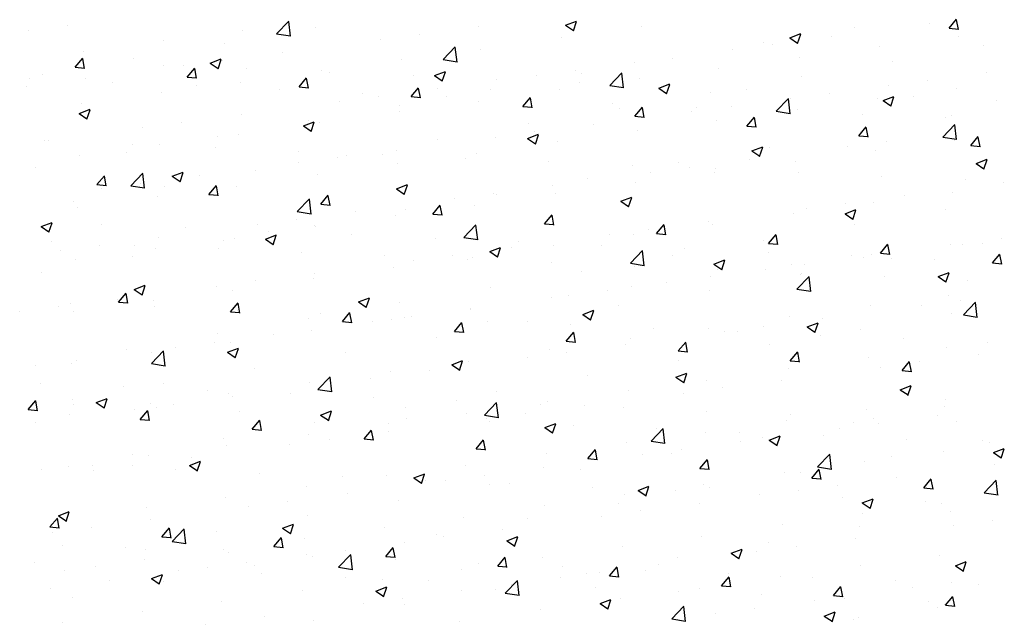
# Model space of a CAD drawing. Extents: x 50053 to 85991, y -46299 to -2713.
# Drawn here: x 54027 to 54090, y -4142 to -4103 of the extents above; entities that cross this region are included whole.
import ezdxf

# ---------------------------------------------------------------- set-up
doc = ezdxf.new("R2010")
doc.units = 0
doc.header["$LTSCALE"] = 20
doc.header["$MEASUREMENT"] = 0
doc.layers.get('0').update_dxf_attribs({"linetype": 'CONTINUOUS'})
doc.layers.add('r0n020', color=7, linetype='CONTINUOUS')

# ---------------------------------------------------------------- blocks, each defined once
blk = doc.blocks.new('*X49')
at = {"color": 0}
for p, q in [((54846.698, -3752.928), (54847.477, -3752.116)), ((54847.587, -3753.088), (54847.477, -3752.138)), ((54865.22, -3752.388), (54865.92, -3752.119)), ((54865.717, -3752.75), (54865.92, -3752.146)), ((54888.553, -3752.289), (54888.553, -3752.289)), ((54889.791, -3752.577), (54890.273, -3752.003)), ((54890.389, -3752.656), (54890.273, -3752.029)), ((54830.783, -3752.699), (54830.783, -3752.699)), ((54833.286, -3752.37), (54833.286, -3752.37)), ((54844.491, -3752.713), (54844.491, -3752.713)), ((54846.698, -3752.928), (54847.588, -3753.066)), ((54849.173, -3752.54), (54849.173, -3752.54)), ((54859.655, -3752.496), (54859.655, -3752.496)), ((54865.22, -3752.388), (54865.717, -3752.724)), ((54870.077, -3752.494), (54870.077, -3752.494)), ((54879.591, -3753.189), (54880.291, -3752.92)), ((54880.088, -3753.551), (54880.291, -3752.947)), ((54883.752, -3752.5), (54883.752, -3752.5)), ((54889.791, -3752.577), (54890.389, -3752.629)), ((54839.44, -3753.353), (54839.44, -3753.353)), ((54843.341, -3753.541), (54843.341, -3753.541)), ((54853.365, -3753.324), (54853.365, -3753.324)), ((54855.868, -3752.994), (54855.868, -3752.994)), ((54864.942, -3753.198), (54864.942, -3753.198)), ((54877.92, -3753.501), (54877.92, -3753.501)), ((54878.45, -3753.619), (54878.45, -3753.619)), ((54879.591, -3753.189), (54880.089, -3753.525)), ((54882.237, -3753.121), (54882.237, -3753.121)), ((54890.386, -3753.089), (54890.386, -3753.089)), ((54834.305, -3754.057), (54834.305, -3754.057)), ((54847.049, -3754.155), (54847.049, -3754.155)), ((54857.371, -3754.583), (54858.15, -3753.771)), ((54858.26, -3754.743), (54858.149, -3753.793)), ((54859.749, -3753.948), (54859.749, -3753.948)), ((54875.946, -3753.949), (54875.946, -3753.949)), ((54885.335, -3753.729), (54885.335, -3753.729)), ((54891.98, -3753.695), (54891.98, -3753.695)), ((54833.798, -3755.079), (54834.28, -3754.504)), ((54834.1, -3754.709), (54834.1, -3754.709)), ((54834.396, -3755.158), (54834.28, -3754.531)), ((54837.51, -3754.542), (54837.51, -3754.542)), ((54842.446, -3754.813), (54843.147, -3754.544)), ((54842.446, -3754.813), (54842.944, -3755.148)), ((54842.944, -3755.175), (54843.146, -3754.571)), ((54843.262, -3754.654), (54843.262, -3754.654)), ((54854.698, -3754.588), (54854.698, -3754.588)), ((54857.371, -3754.583), (54858.26, -3754.721)), ((54869.631, -3754.78), (54869.631, -3754.78)), ((54872.088, -3754.502), (54872.088, -3754.502)), ((54880.2, -3754.433), (54880.2, -3754.433)), ((54886.148, -3754.696), (54886.148, -3754.696)), ((54833.798, -3755.079), (54834.396, -3755.131)), ((54839.439, -3754.935), (54839.439, -3754.935)), ((54840.758, -3754.984), (54840.758, -3754.984)), ((54840.971, -3755.706), (54841.453, -3755.132)), ((54841.568, -3755.785), (54841.453, -3755.159)), ((54844.777, -3755.161), (54844.777, -3755.161)), ((54849.563, -3755.292), (54849.563, -3755.292)), ((54850.115, -3755.386), (54850.115, -3755.386)), ((54856.818, -3755.614), (54857.518, -3755.345)), ((54857.315, -3755.976), (54857.518, -3755.371)), ((54865.844, -3755.279), (54865.844, -3755.279)), ((54866.256, -3755.503), (54866.256, -3755.503)), ((54868.043, -3756.238), (54868.822, -3755.426)), ((54868.932, -3756.398), (54868.822, -3755.448)), ((54875.006, -3755.183), (54875.006, -3755.183)), ((54892.213, -3755.405), (54892.213, -3755.405)), ((54830.871, -3755.827), (54830.871, -3755.827)), ((54831.678, -3755.543), (54831.678, -3755.543)), ((54834.443, -3755.815), (54834.443, -3755.815)), ((54836.209, -3756.053), (54836.209, -3756.053)), ((54840.971, -3755.706), (54841.568, -3755.759)), ((54844.369, -3756.042), (54844.369, -3756.042)), ((54848.143, -3756.334), (54848.625, -3755.759)), ((54848.741, -3756.413), (54848.625, -3755.786)), ((54855.453, -3755.612), (54855.453, -3755.612)), ((54856.818, -3755.614), (54857.315, -3755.949)), ((54860.792, -3755.837), (54860.792, -3755.837)), ((54863.34, -3755.608), (54863.34, -3755.608)), ((54866.13, -3756.063), (54866.13, -3756.063)), ((54869.955, -3755.823), (54869.955, -3755.823)), ((54880.316, -3755.697), (54880.316, -3755.697)), ((54888.425, -3755.904), (54888.425, -3755.904)), ((54830.656, -3756.314), (54830.656, -3756.314)), ((54839.318, -3756.682), (54839.318, -3756.682)), ((54841.547, -3756.278), (54841.547, -3756.278)), ((54846.885, -3756.504), (54846.885, -3756.504)), ((54848.143, -3756.334), (54848.741, -3756.386)), ((54852.224, -3756.729), (54852.224, -3756.729)), ((54855.316, -3756.961), (54855.798, -3756.387)), ((54855.913, -3757.04), (54855.798, -3756.414)), ((54857.025, -3756.44), (54857.025, -3756.44)), ((54860.424, -3756.504), (54860.424, -3756.504)), ((54864.821, -3756.527), (54864.821, -3756.527)), ((54868.043, -3756.238), (54868.933, -3756.376)), ((54871.189, -3756.414), (54871.889, -3756.146)), ((54871.189, -3756.414), (54871.686, -3756.75)), ((54871.468, -3756.288), (54871.468, -3756.288)), ((54871.686, -3756.777), (54871.889, -3756.172)), ((54874.484, -3756.698), (54874.484, -3756.698)), ((54876.806, -3756.514), (54876.806, -3756.514)), ((54882.144, -3756.739), (54882.144, -3756.739)), ((54885.922, -3756.233), (54885.922, -3756.233)), ((54890.264, -3756.418), (54890.264, -3756.418)), ((54834.184, -3757.386), (54834.184, -3757.386)), ((54850.734, -3757.268), (54850.734, -3757.268)), ((54853.237, -3756.939), (54853.237, -3756.939)), ((54855.316, -3756.961), (54855.914, -3757.014)), ((54857.562, -3756.955), (54857.562, -3756.955)), ((54859.627, -3757.277), (54859.627, -3757.277)), ((54862.488, -3757.589), (54862.971, -3757.014)), ((54862.9, -3757.18), (54862.9, -3757.18)), ((54863.086, -3757.668), (54862.97, -3757.041)), ((54878.716, -3757.893), (54879.494, -3757.082)), ((54879.604, -3758.053), (54879.494, -3757.104)), ((54879.606, -3757.065), (54879.606, -3757.065)), ((54885.213, -3757.058), (54885.213, -3757.058)), ((54885.56, -3757.215), (54886.261, -3756.947)), ((54885.56, -3757.215), (54886.058, -3757.551)), ((54886.058, -3757.578), (54886.26, -3756.973)), ((54887.483, -3756.965), (54887.483, -3756.965)), ((54892.821, -3757.19), (54892.821, -3757.19)), ((54834.044, -3758.038), (54834.744, -3757.769)), ((54834.541, -3758.4), (54834.744, -3757.796)), ((54854.576, -3757.917), (54854.576, -3757.917)), ((54854.592, -3757.506), (54854.592, -3757.506)), ((54862.488, -3757.589), (54863.086, -3757.641)), ((54868.238, -3757.406), (54868.238, -3757.406)), ((54868.652, -3757.699), (54868.652, -3757.699)), ((54869.661, -3758.216), (54870.143, -3757.642)), ((54870.259, -3758.296), (54870.143, -3757.669)), ((54873.316, -3757.893), (54873.316, -3757.893)), ((54873.576, -3757.632), (54873.576, -3757.632)), ((54875.819, -3757.563), (54875.819, -3757.563)), ((54878.716, -3757.893), (54879.605, -3758.031)), ((54878.915, -3757.857), (54878.915, -3757.857)), ((54880.079, -3757.762), (54880.079, -3757.762)), ((54834.044, -3758.038), (54834.542, -3758.373)), ((54840.631, -3758.598), (54840.631, -3758.598)), ((54844.419, -3758.1), (54844.419, -3758.1)), ((54848.416, -3758.839), (54849.116, -3758.57)), ((54848.76, -3758.507), (54848.76, -3758.507)), ((54848.913, -3759.201), (54849.115, -3758.597)), ((54849.442, -3758.621), (54849.442, -3758.621)), ((54869.661, -3758.216), (54870.259, -3758.269)), ((54874.885, -3758.512), (54874.885, -3758.512)), ((54876.834, -3758.844), (54877.316, -3758.269)), ((54877.431, -3758.923), (54877.316, -3758.296)), ((54884.253, -3758.083), (54884.253, -3758.083)), ((54889.591, -3758.308), (54889.591, -3758.308)), ((54889.967, -3758.196), (54889.967, -3758.196)), ((54838.128, -3758.928), (54838.128, -3758.928)), ((54848.416, -3758.839), (54848.913, -3759.174)), ((54862.82, -3758.7), (54862.82, -3758.7)), ((54863.213, -3759.223), (54863.213, -3759.223)), ((54867, -3758.724), (54867, -3758.724)), ((54869.834, -3759.152), (54869.834, -3759.152)), ((54876.834, -3758.844), (54877.431, -3758.896)), ((54884.006, -3759.471), (54884.488, -3758.897)), ((54884.135, -3759.197), (54884.135, -3759.197)), ((54884.604, -3759.551), (54884.488, -3758.924)), ((54889.388, -3759.549), (54890.167, -3758.737)), ((54890.277, -3759.709), (54890.166, -3758.759)), ((54831.812, -3759.759), (54831.812, -3759.759)), ((54832.111, -3759.793), (54832.111, -3759.793)), ((54842.929, -3759.508), (54842.929, -3759.508)), ((54844.248, -3759.371), (54844.248, -3759.371)), ((54856.988, -3759.701), (54856.988, -3759.701)), ((54860.71, -3759.553), (54860.71, -3759.553)), ((54862.787, -3759.64), (54863.487, -3759.371)), ((54862.787, -3759.64), (54863.284, -3759.975)), ((54863.284, -3760.002), (54863.487, -3759.398)), ((54864.699, -3759.856), (54864.699, -3759.856)), ((54884.006, -3759.471), (54884.604, -3759.524)), ((54885.795, -3759.848), (54885.795, -3759.848)), ((54889.388, -3759.549), (54890.277, -3759.686)), ((54889.582, -3759.349), (54889.582, -3759.349)), ((54890.142, -3759.746), (54890.142, -3759.746)), ((54891.179, -3760.099), (54891.661, -3759.524)), ((54891.776, -3760.178), (54891.661, -3759.551)), ((54837.097, -3760.509), (54837.097, -3760.509)), ((54837.449, -3760.018), (54837.449, -3760.018)), ((54839.197, -3760.011), (54839.197, -3760.011)), ((54842.787, -3760.244), (54842.787, -3760.244)), ((54848.126, -3760.469), (54848.126, -3760.469)), ((54854.394, -3760.384), (54854.394, -3760.384)), ((54877.158, -3760.441), (54877.858, -3760.172)), ((54877.158, -3760.441), (54877.656, -3760.776)), ((54877.655, -3760.803), (54877.858, -3760.199)), ((54878.303, -3760.198), (54878.303, -3760.198)), ((54883.291, -3760.177), (54883.291, -3760.177)), ((54885.091, -3760.387), (54885.091, -3760.387)), ((54891.179, -3760.099), (54891.777, -3760.151)), ((54834.062, -3760.715), (54834.062, -3760.715)), ((54850.607, -3760.883), (54850.607, -3760.883)), ((54851.157, -3760.702), (54851.157, -3760.702)), ((54853.464, -3760.695), (54853.464, -3760.695)), ((54858.802, -3760.92), (54858.802, -3760.92)), ((54859.505, -3760.606), (54859.505, -3760.606)), ((54864.14, -3761.146), (54864.14, -3761.146)), ((54876.976, -3761.009), (54876.976, -3761.009)), ((54879.957, -3761.091), (54879.957, -3761.091)), ((54891.529, -3761.241), (54892.23, -3760.973)), ((54892.027, -3761.604), (54892.229, -3760.999)), ((54831.265, -3761.51), (54831.265, -3761.51)), ((54840.013, -3762.064), (54840.714, -3761.795)), ((54840.51, -3762.426), (54840.713, -3761.822)), ((54845.325, -3761.703), (54845.325, -3761.703)), ((54848.103, -3761.212), (54848.103, -3761.212)), ((54854.454, -3761.246), (54854.454, -3761.246)), ((54869.478, -3761.371), (54869.478, -3761.371)), ((54872.471, -3761.199), (54872.471, -3761.199)), ((54873.188, -3761.507), (54873.188, -3761.507)), ((54874.817, -3761.597), (54874.817, -3761.597)), ((54880.155, -3761.822), (54880.155, -3761.822)), ((54891.529, -3761.241), (54892.027, -3761.577)), ((54835.186, -3762.601), (54835.668, -3762.026)), ((54835.783, -3762.68), (54835.667, -3762.053)), ((54837.352, -3762.669), (54838.131, -3761.857)), ((54838.241, -3762.829), (54838.13, -3761.879)), ((54840.013, -3762.064), (54840.511, -3762.4)), ((54841.788, -3762.044), (54841.788, -3762.044)), ((54849.32, -3761.95), (54849.32, -3761.95)), ((54866.639, -3762.2), (54866.639, -3762.2)), ((54870.685, -3761.837), (54870.685, -3761.837)), ((54874.763, -3761.84), (54874.763, -3761.84)), ((54885.493, -3762.048), (54885.493, -3762.048)), ((54890.831, -3762.274), (54890.831, -3762.274)), ((54835.186, -3762.601), (54835.783, -3762.653)), ((54835.497, -3762.872), (54835.497, -3762.872)), ((54837.352, -3762.669), (54838.241, -3762.807)), ((54838.001, -3762.542), (54838.001, -3762.542)), ((54839.493, -3762.704), (54839.493, -3762.704)), ((54842.358, -3763.228), (54842.84, -3762.654)), ((54842.956, -3763.307), (54842.84, -3762.681)), ((54844.126, -3762.7), (54844.126, -3762.7)), ((54854.385, -3762.865), (54855.085, -3762.596)), ((54854.385, -3762.865), (54854.882, -3763.201)), ((54854.882, -3763.227), (54855.085, -3762.623)), ((54864.37, -3762.668), (54864.37, -3762.668)), ((54869.712, -3762.481), (54869.712, -3762.481)), ((54890.021, -3763.075), (54890.021, -3763.075)), ((54893.267, -3762.462), (54893.267, -3762.462)), ((54833.661, -3763.705), (54833.661, -3763.705)), ((54839.075, -3763.34), (54839.075, -3763.34)), ((54842.358, -3763.228), (54842.956, -3763.281)), ((54848.024, -3764.324), (54848.803, -3763.512)), ((54848.913, -3764.484), (54848.803, -3763.534)), ((54849.531, -3763.856), (54850.013, -3763.281)), ((54850.128, -3763.935), (54850.013, -3763.308)), ((54858.079, -3763.497), (54858.079, -3763.497)), ((54860.582, -3763.167), (54860.582, -3763.167)), ((54860.808, -3763.201), (54860.808, -3763.201)), ((54864.578, -3763.185), (54864.578, -3763.185)), ((54868.756, -3763.666), (54869.456, -3763.397)), ((54868.756, -3763.666), (54869.253, -3764.001)), ((54869.253, -3764.028), (54869.456, -3763.424)), ((54886.951, -3763.293), (54886.951, -3763.293)), ((54833.941, -3764.044), (54833.941, -3764.044)), ((54848.024, -3764.324), (54848.913, -3764.462)), ((54849.531, -3763.856), (54850.128, -3763.908)), ((54851.763, -3764.328), (54851.763, -3764.328)), ((54854.976, -3764.202), (54854.976, -3764.202)), ((54856.703, -3764.483), (54857.185, -3763.909)), ((54857.301, -3764.562), (54857.185, -3763.936)), ((54859.384, -3763.935), (54859.384, -3763.935)), ((54880.661, -3764.122), (54880.661, -3764.122)), ((54883.127, -3764.467), (54883.827, -3764.198)), ((54883.164, -3763.792), (54883.164, -3763.792)), ((54883.624, -3764.829), (54883.827, -3764.225)), ((54884.97, -3763.716), (54884.97, -3763.716)), ((54889.554, -3764.162), (54889.554, -3764.162)), ((54847.976, -3764.827), (54847.976, -3764.827)), ((54854.333, -3764.575), (54854.333, -3764.575)), ((54856.703, -3764.483), (54857.301, -3764.536)), ((54863.876, -3765.111), (54864.358, -3764.536)), ((54864.473, -3765.19), (54864.358, -3764.563)), ((54874.345, -3764.953), (54874.345, -3764.953)), ((54879.835, -3764.42), (54879.835, -3764.42)), ((54883.127, -3764.467), (54883.625, -3764.802)), ((54831.611, -3765.289), (54832.311, -3765.021)), ((54831.611, -3765.289), (54832.109, -3765.625)), ((54832.108, -3765.652), (54832.311, -3765.047)), ((54835.502, -3765.128), (54835.502, -3765.128)), ((54840.84, -3765.354), (54840.84, -3765.354)), ((54845.473, -3765.156), (54845.473, -3765.156)), ((54846.178, -3765.579), (54846.178, -3765.579)), ((54849.144, -3765.203), (54849.144, -3765.203)), ((54849.198, -3765.279), (54849.198, -3765.279)), ((54858.697, -3765.979), (54859.475, -3765.168)), ((54859.585, -3766.139), (54859.475, -3765.19)), ((54863.876, -3765.111), (54864.474, -3765.163)), ((54870.558, -3765.452), (54870.558, -3765.452)), ((54871.049, -3765.738), (54871.531, -3765.164)), ((54871.646, -3765.817), (54871.53, -3765.191)), ((54874.641, -3765.169), (54874.641, -3765.169)), ((54883.722, -3765.163), (54883.722, -3765.163)), ((54839.157, -3765.988), (54839.157, -3765.988)), ((54843.312, -3766.204), (54843.312, -3766.204)), ((54844.004, -3766.029), (54844.004, -3766.029)), ((54845.982, -3766.09), (54846.683, -3765.822)), ((54845.982, -3766.09), (54846.48, -3766.426)), ((54846.48, -3766.453), (54846.682, -3765.848)), ((54851.516, -3765.805), (54851.516, -3765.805)), ((54856.855, -3766.03), (54856.855, -3766.03)), ((54858.697, -3765.979), (54859.586, -3766.117)), ((54868.054, -3765.781), (54868.054, -3765.781)), ((54869.59, -3765.81), (54869.59, -3765.81)), ((54871.049, -3765.738), (54871.646, -3765.791)), ((54877.89, -3766.164), (54877.89, -3766.164)), ((54878.221, -3766.366), (54878.703, -3765.791)), ((54878.819, -3766.445), (54878.703, -3765.818)), ((54893.14, -3766.076), (54893.14, -3766.076)), ((54832.272, -3766.246), (54832.272, -3766.246)), ((54832.866, -3766.816), (54832.866, -3766.816)), ((54835.37, -3766.486), (54835.37, -3766.486)), ((54837.61, -3766.471), (54837.61, -3766.471)), ((54838.953, -3766.669), (54838.953, -3766.669)), ((54842.948, -3766.697), (54842.948, -3766.697)), ((54860.354, -3766.891), (54861.054, -3766.622)), ((54860.851, -3767.253), (54861.054, -3766.649)), ((54861.739, -3766.613), (54861.739, -3766.613)), ((54862.193, -3766.256), (54862.193, -3766.256)), ((54864.456, -3766.514), (54864.456, -3766.514)), ((54867.531, -3766.481), (54867.531, -3766.481)), ((54869.369, -3767.635), (54870.148, -3766.823)), ((54870.258, -3767.794), (54870.147, -3766.845)), ((54872.869, -3766.707), (54872.869, -3766.707)), ((54878.221, -3766.366), (54878.819, -3766.418)), ((54885.394, -3766.993), (54885.876, -3766.419)), ((54885.991, -3767.073), (54885.876, -3766.446)), ((54889.899, -3766.404), (54889.899, -3766.404)), ((54890.636, -3766.406), (54890.636, -3766.406)), ((54891.95, -3766.358), (54891.95, -3766.358)), ((54833.819, -3767.373), (54833.819, -3767.373)), ((54837.48, -3767.205), (54837.48, -3767.205)), ((54848.287, -3766.922), (54848.287, -3766.922)), ((54853.625, -3767.148), (54853.625, -3767.148)), ((54855.448, -3767.441), (54855.448, -3767.441)), ((54857.952, -3767.111), (54857.952, -3767.111)), ((54858.963, -3767.373), (54858.963, -3767.373)), ((54859.262, -3767.263), (54859.262, -3767.263)), ((54860.354, -3766.891), (54860.851, -3767.227)), ((54872.058, -3767.165), (54872.058, -3767.165)), ((54874.725, -3767.692), (54875.425, -3767.423)), ((54875.222, -3768.054), (54875.425, -3767.45)), ((54878.208, -3766.932), (54878.208, -3766.932)), ((54883.546, -3767.158), (54883.546, -3767.158)), ((54884.321, -3767.237), (54884.321, -3767.237)), ((54884.848, -3767.045), (54884.848, -3767.045)), ((54885.394, -3766.993), (54885.991, -3767.046)), ((54886.118, -3767.359), (54886.118, -3767.359)), ((54888.884, -3767.384), (54888.884, -3767.384)), ((54892.566, -3767.621), (54893.048, -3767.046)), ((54893.164, -3767.7), (54893.048, -3767.073)), ((54854.211, -3767.904), (54854.211, -3767.904)), ((54864.301, -3767.599), (54864.301, -3767.599)), ((54869.369, -3767.635), (54870.258, -3767.772)), ((54869.64, -3767.825), (54869.64, -3767.825)), ((54874.725, -3767.692), (54875.222, -3768.028)), ((54874.978, -3768.05), (54874.978, -3768.05)), ((54878.03, -3768.066), (54878.03, -3768.066)), ((54879.714, -3767.749), (54879.714, -3767.749)), ((54880.533, -3767.736), (54880.533, -3767.736)), ((54892.566, -3767.621), (54893.164, -3767.673)), ((54831.648, -3768.206), (54831.648, -3768.206)), ((54849.077, -3768.608), (54849.077, -3768.608)), ((54849.133, -3768.272), (54849.133, -3768.272)), ((54866.227, -3768.166), (54866.227, -3768.166)), ((54874.52, -3768.498), (54874.52, -3768.498)), ((54880.041, -3769.29), (54880.82, -3768.478)), ((54880.286, -3768.36), (54880.286, -3768.36)), ((54880.316, -3768.276), (54880.316, -3768.276)), ((54880.93, -3769.45), (54880.82, -3768.5)), ((54885.654, -3768.501), (54885.654, -3768.501)), ((54889.096, -3768.493), (54889.796, -3768.224)), ((54889.096, -3768.493), (54889.594, -3768.828)), ((54889.593, -3768.855), (54889.796, -3768.251)), ((54890.992, -3768.727), (54890.992, -3768.727)), ((54837.58, -3769.316), (54838.28, -3769.047)), ((54837.58, -3769.316), (54838.078, -3769.651)), ((54838.077, -3769.678), (54838.28, -3769.074)), ((54842.842, -3769.1), (54842.842, -3769.1)), ((54843.883, -3769.358), (54843.883, -3769.358)), ((54845.345, -3768.771), (54845.345, -3768.771)), ((54860.395, -3769.167), (54860.395, -3769.167)), ((54869.469, -3769.139), (54869.469, -3769.139)), ((54871.714, -3768.897), (54871.714, -3768.897)), ((54874.455, -3769.361), (54874.455, -3769.361)), ((54880.041, -3769.29), (54880.931, -3769.428)), ((54836.526, -3769.932), (54836.526, -3769.932)), ((54836.573, -3770.123), (54837.055, -3769.548)), ((54837.171, -3770.202), (54837.055, -3769.575)), ((54838.832, -3769.998), (54838.832, -3769.998)), ((54851.951, -3770.117), (54852.652, -3769.848)), ((54852.449, -3770.479), (54852.651, -3769.874)), ((54864.334, -3769.843), (54864.334, -3769.843)), ((54865.424, -3769.725), (54865.424, -3769.725)), ((54867.927, -3769.396), (54867.927, -3769.396)), ((54889.778, -3769.733), (54889.778, -3769.733)), ((54890.509, -3770.021), (54890.509, -3770.021)), ((54832.739, -3770.431), (54832.739, -3770.431)), ((54833.512, -3770.211), (54833.512, -3770.211)), ((54836.573, -3770.123), (54837.171, -3770.175)), ((54838.85, -3770.437), (54838.85, -3770.437)), ((54843.746, -3770.75), (54844.228, -3770.176)), ((54844.343, -3770.829), (54844.228, -3770.202)), ((54851.951, -3770.117), (54852.449, -3770.452)), ((54854.563, -3770.168), (54854.563, -3770.168)), ((54859.108, -3770.557), (54859.108, -3770.557)), ((54859.141, -3770.592), (54859.141, -3770.592)), ((54866.323, -3770.917), (54867.023, -3770.649)), ((54868.623, -3770.362), (54868.623, -3770.362)), ((54884.727, -3770.373), (54884.727, -3770.373)), ((54888.005, -3770.35), (54888.005, -3770.35)), ((54890.714, -3770.945), (54891.493, -3770.133)), ((54891.603, -3771.105), (54891.492, -3770.155)), ((54830.236, -3770.76), (54830.236, -3770.76)), ((54833.697, -3770.702), (54833.697, -3770.702)), ((54843.746, -3770.75), (54844.343, -3770.802)), ((54844.189, -3770.662), (54844.189, -3770.662)), ((54848.731, -3771.169), (54848.731, -3771.169)), ((54849.527, -3770.888), (54849.527, -3770.888)), ((54850.918, -3771.378), (54851.4, -3770.803)), ((54851.516, -3771.457), (54851.4, -3770.83)), ((54854.09, -3771.233), (54854.09, -3771.233)), ((54854.865, -3771.113), (54854.865, -3771.113)), ((54855.321, -3771.055), (54855.321, -3771.055)), ((54866.323, -3770.917), (54866.82, -3771.253)), ((54866.82, -3771.28), (54867.023, -3770.675)), ((54879.592, -3771.078), (54879.592, -3771.078)), ((54881.69, -3771.182), (54881.69, -3771.182)), ((54889.937, -3770.858), (54889.937, -3770.858)), ((54890.714, -3770.945), (54891.603, -3771.083)), ((54850.918, -3771.378), (54851.516, -3771.43)), ((54852.817, -3771.385), (54852.817, -3771.385)), ((54858.091, -3772.005), (54858.573, -3771.431)), ((54858.688, -3772.084), (54858.573, -3771.458)), ((54860.203, -3771.339), (54860.203, -3771.339)), ((54862.791, -3771.363), (54862.791, -3771.363)), ((54865.542, -3771.564), (54865.542, -3771.564)), ((54870.88, -3771.79), (54870.88, -3771.79)), ((54874.398, -3771.827), (54874.398, -3771.827)), ((54877.903, -3771.68), (54877.903, -3771.68)), ((54880.694, -3771.718), (54881.394, -3771.45)), ((54880.694, -3771.718), (54881.191, -3772.054)), ((54881.191, -3772.081), (54881.394, -3771.476)), ((54884.105, -3771.859), (54884.105, -3771.859)), ((54842.899, -3772.171), (54842.899, -3772.171)), ((54846.502, -3772.216), (54846.502, -3772.216)), ((54848.955, -3771.937), (54848.955, -3771.937)), ((54856.959, -3772.364), (54856.959, -3772.364)), ((54858.091, -3772.005), (54858.689, -3772.058)), ((54865.263, -3772.633), (54865.746, -3772.058)), ((54865.861, -3772.712), (54865.745, -3772.085)), ((54869.347, -3772.467), (54869.347, -3772.467)), ((54875.399, -3772.01), (54875.399, -3772.01)), ((54876.218, -3772.016), (54876.218, -3772.016)), ((54881.556, -3772.241), (54881.556, -3772.241)), ((54886.894, -3772.467), (54886.894, -3772.467)), ((54837.067, -3773.172), (54837.067, -3773.172)), ((54840.211, -3773.045), (54840.211, -3773.045)), ((54842.715, -3772.715), (54842.715, -3772.715)), ((54843.549, -3773.342), (54844.249, -3773.073)), ((54843.761, -3772.686), (54843.761, -3772.686)), ((54844.046, -3773.704), (54844.249, -3773.1)), ((54864.213, -3773.172), (54864.213, -3773.172)), ((54865.263, -3772.633), (54865.861, -3772.685)), ((54869.084, -3772.841), (54869.084, -3772.841)), ((54872.436, -3773.26), (54872.918, -3772.686)), ((54873.034, -3773.339), (54872.918, -3772.713)), ((54878.274, -3772.861), (54878.274, -3772.861)), ((54889.656, -3773.062), (54889.656, -3773.062)), ((54892.233, -3772.692), (54892.233, -3772.692)), ((54838.677, -3774.065), (54839.456, -3773.254)), ((54838.71, -3773.327), (54838.71, -3773.327)), ((54839.566, -3774.225), (54839.456, -3773.276)), ((54843.549, -3773.342), (54844.047, -3773.677)), ((54851.127, -3773.365), (54851.127, -3773.365)), ((54862.793, -3773.669), (54862.793, -3773.669)), ((54865.296, -3773.34), (54865.296, -3773.34)), ((54872.436, -3773.26), (54873.034, -3773.313)), ((54879.609, -3773.888), (54880.091, -3773.313)), ((54880.206, -3773.967), (54880.091, -3773.34)), ((54884.605, -3773.702), (54884.605, -3773.702)), ((54891.665, -3773.466), (54891.665, -3773.466)), ((54831.235, -3774.173), (54831.235, -3774.173)), ((54833.576, -3774.031), (54833.576, -3774.031)), ((54833.896, -3773.876), (54833.896, -3773.876)), ((54838.677, -3774.065), (54839.567, -3774.203)), ((54845.295, -3774.366), (54845.295, -3774.366)), ((54857.921, -3774.143), (54858.621, -3773.874)), ((54857.921, -3774.143), (54858.418, -3774.478)), ((54858.418, -3774.505), (54858.62, -3773.901)), ((54859.019, -3773.921), (54859.019, -3773.921)), ((54872.442, -3773.862), (54872.442, -3773.862)), ((54879.471, -3774.406), (54879.471, -3774.406)), ((54879.609, -3773.888), (54880.206, -3773.94)), ((54885.375, -3774.294), (54885.375, -3774.294)), ((54886.781, -3774.515), (54887.263, -3773.941)), ((54887.379, -3774.594), (54887.263, -3773.968)), ((54887.878, -3773.965), (54887.878, -3773.965)), ((54849.35, -3775.721), (54850.129, -3774.909)), ((54850.239, -3775.88), (54850.128, -3774.931)), ((54852.69, -3774.999), (54852.69, -3774.999)), ((54853.968, -3774.562), (54853.968, -3774.562)), ((54856.477, -3774.501), (54856.477, -3774.501)), ((54866.61, -3774.863), (54866.61, -3774.863)), ((54872.292, -3774.944), (54872.992, -3774.675)), ((54872.292, -3774.944), (54872.789, -3775.279)), ((54872.789, -3775.306), (54872.992, -3774.702)), ((54886.781, -3774.515), (54887.379, -3774.568)), ((54831.565, -3775.321), (54831.565, -3775.321)), ((54836.903, -3775.547), (54836.903, -3775.547)), ((54839.463, -3775.367), (54839.463, -3775.367)), ((54848.834, -3775.266), (54848.834, -3775.266)), ((54850.187, -3775.329), (54850.187, -3775.329)), ((54874.277, -3775.156), (54874.277, -3775.156)), ((54875.272, -3775.624), (54875.272, -3775.624)), ((54879.059, -3775.126), (54879.059, -3775.126)), ((54886.663, -3775.744), (54887.363, -3775.476)), ((54887.16, -3776.107), (54887.363, -3775.502)), ((54835.147, -3776.567), (54835.847, -3776.298)), ((54835.644, -3776.929), (54835.847, -3776.325)), ((54842.241, -3775.772), (54842.241, -3775.772)), ((54843.64, -3776.015), (54843.64, -3776.015)), ((54843.871, -3776.16), (54843.871, -3776.16)), ((54847.58, -3775.998), (54847.58, -3775.998)), ((54849.35, -3775.721), (54850.239, -3775.858)), ((54852.918, -3776.223), (54852.918, -3776.223)), ((54860.778, -3775.864), (54860.778, -3775.864)), ((54869.226, -3775.796), (54869.226, -3775.796)), ((54872.769, -3775.954), (54872.769, -3775.954)), ((54886.663, -3775.744), (54887.161, -3776.08)), ((54830.788, -3777.017), (54831.27, -3776.443)), ((54831.385, -3777.096), (54831.27, -3776.469)), ((54833.631, -3776.368), (54833.631, -3776.368)), ((54833.673, -3776.664), (54833.673, -3776.664)), ((54835.147, -3776.567), (54835.644, -3776.903)), ((54838.589, -3776.656), (54838.589, -3776.656)), ((54839.012, -3776.89), (54839.012, -3776.89)), ((54840.084, -3776.659), (54840.084, -3776.659)), ((54854.946, -3776.865), (54854.946, -3776.865)), ((54858.256, -3776.449), (54858.256, -3776.449)), ((54860.022, -3777.376), (54860.801, -3776.564)), ((54860.911, -3777.536), (54860.801, -3776.586)), ((54863.594, -3776.674), (54863.594, -3776.674)), ((54864.091, -3776.501), (54864.091, -3776.501)), ((54866.453, -3776.785), (54866.453, -3776.785)), ((54868.932, -3776.9), (54868.932, -3776.9)), ((54889.524, -3776.825), (54889.524, -3776.825)), ((54889.534, -3776.391), (54889.534, -3776.391)), ((54830.788, -3777.017), (54831.386, -3777.069)), ((54833.454, -3777.36), (54833.454, -3777.36)), ((54837.581, -3776.989), (54837.581, -3776.989)), ((54837.961, -3777.645), (54838.443, -3777.07)), ((54838.558, -3777.724), (54838.442, -3777.097)), ((54844.35, -3777.115), (54844.35, -3777.115)), ((54849.518, -3777.368), (54850.218, -3777.099)), ((54849.518, -3777.368), (54850.016, -3777.704)), ((54849.688, -3777.341), (54849.688, -3777.341)), ((54850.015, -3777.73), (54850.218, -3777.126)), ((54855.026, -3777.567), (54855.026, -3777.567)), ((54858.897, -3777.25), (54858.897, -3777.25)), ((54860.022, -3777.376), (54860.912, -3777.514)), ((54862.666, -3777.284), (54862.666, -3777.284)), ((54874.271, -3777.125), (54874.271, -3777.125)), ((54879.609, -3777.351), (54879.609, -3777.351)), ((54884.483, -3777.031), (54884.483, -3777.031)), ((54884.947, -3777.577), (54884.947, -3777.577)), ((54889.035, -3777.41), (54889.035, -3777.41)), ((54831.265, -3777.82), (54831.265, -3777.82)), ((54837.961, -3777.645), (54838.558, -3777.697)), ((54845.133, -3778.272), (54845.615, -3777.698)), ((54845.731, -3778.351), (54845.615, -3777.724)), ((54849.114, -3777.866), (54849.114, -3777.866)), ((54853.846, -3777.89), (54853.846, -3777.89)), ((54860.162, -3777.614), (54860.162, -3777.614)), ((54860.364, -3777.792), (54860.364, -3777.792)), ((54863.89, -3778.169), (54864.59, -3777.9)), ((54863.89, -3778.169), (54864.387, -3778.504)), ((54864.387, -3778.531), (54864.59, -3777.927)), ((54865.703, -3778.018), (54865.703, -3778.018)), ((54870.695, -3779.031), (54871.474, -3778.219)), ((54879.349, -3777.735), (54879.349, -3777.735)), ((54883.693, -3777.826), (54883.693, -3777.826)), ((54885.247, -3777.909), (54885.247, -3777.909)), ((54890.285, -3777.802), (54890.285, -3777.802)), ((54845.133, -3778.272), (54845.731, -3778.324)), ((54848.712, -3778.595), (54848.712, -3778.595)), ((54852.306, -3778.9), (54852.788, -3778.325)), ((54852.903, -3778.979), (54852.788, -3778.352)), ((54853.847, -3778.445), (54853.847, -3778.445)), ((54871.041, -3778.243), (54871.041, -3778.243)), ((54871.584, -3779.191), (54871.473, -3778.241)), ((54874.155, -3778.485), (54874.155, -3778.485)), ((54876.379, -3778.469), (54876.379, -3778.469)), ((54877.861, -3778.827), (54877.861, -3778.827)), ((54878.261, -3778.97), (54878.961, -3778.701)), ((54878.758, -3779.332), (54878.961, -3778.728)), ((54881.717, -3778.694), (54881.717, -3778.694)), ((54882.744, -3778.238), (54882.744, -3778.238)), ((54843.282, -3778.867), (54843.282, -3778.867)), ((54843.518, -3779.344), (54843.518, -3779.344)), ((54847.556, -3779.273), (54847.556, -3779.273)), ((54850.059, -3778.944), (54850.059, -3778.944)), ((54852.306, -3778.9), (54852.903, -3778.952)), ((54859.478, -3779.527), (54859.96, -3778.953)), ((54860.076, -3779.606), (54859.96, -3778.979)), ((54869.104, -3779.125), (54869.104, -3779.125)), ((54870.695, -3779.031), (54871.584, -3779.169)), ((54876.429, -3779.07), (54876.429, -3779.07)), ((54878.261, -3778.97), (54878.758, -3779.305)), ((54887.056, -3778.92), (54887.056, -3778.92)), ((54891.921, -3779.021), (54891.921, -3779.021)), ((54892.394, -3779.145), (54892.394, -3779.145)), ((54837.451, -3779.868), (54837.451, -3779.868)), ((54838.467, -3779.985), (54838.467, -3779.985)), ((54841.241, -3780.105), (54841.241, -3780.105)), ((54859.478, -3779.527), (54860.076, -3779.579)), ((54863.97, -3779.829), (54863.97, -3779.829)), ((54866.651, -3780.155), (54867.133, -3779.58)), ((54867.248, -3780.234), (54867.133, -3779.607)), ((54870.138, -3779.898), (54870.138, -3779.898)), ((54872.029, -3779.828), (54872.029, -3779.828)), ((54872.641, -3779.568), (54872.641, -3779.568)), ((54881.367, -3780.686), (54882.146, -3779.874)), ((54882.256, -3780.846), (54882.146, -3779.896)), ((54886.089, -3780.022), (54886.089, -3780.022)), ((54889.413, -3779.72), (54889.413, -3779.72)), ((54892.632, -3779.771), (54893.332, -3779.502)), ((54892.632, -3779.771), (54893.13, -3780.106)), ((54893.129, -3780.133), (54893.332, -3779.529)), ((54833.333, -3780.689), (54833.333, -3780.689)), ((54834.914, -3780.63), (54834.914, -3780.63)), ((54837.453, -3780.603), (54837.453, -3780.603)), ((54841.116, -3780.593), (54841.816, -3780.325)), ((54841.116, -3780.593), (54841.614, -3780.929)), ((54841.613, -3780.956), (54841.816, -3780.351)), ((54858.776, -3780.579), (54858.776, -3780.579)), ((54863.822, -3780.729), (54863.822, -3780.729)), ((54866.651, -3780.155), (54867.249, -3780.207)), ((54873.824, -3780.782), (54874.306, -3780.208)), ((54874.421, -3780.861), (54874.305, -3780.234)), ((54881.367, -3780.686), (54882.257, -3780.824)), ((54884.362, -3780.36), (54884.362, -3780.36)), ((54892.72, -3780.523), (54892.72, -3780.523)), ((54831.619, -3780.869), (54831.619, -3780.869)), ((54834.95, -3780.933), (54834.95, -3780.933)), ((54840.252, -3780.855), (54840.252, -3780.855)), ((54845.59, -3781.081), (54845.59, -3781.081)), ((54850.928, -3781.306), (54850.928, -3781.306)), ((54853.725, -3781.219), (54853.725, -3781.219)), ((54855.487, -3781.394), (54856.188, -3781.125)), ((54855.985, -3781.756), (54856.187, -3781.152)), ((54860.035, -3781.228), (54860.035, -3781.228)), ((54866.197, -3780.829), (54866.197, -3780.829)), ((54873.824, -3780.782), (54874.421, -3780.834)), ((54879.227, -3781.064), (54879.227, -3781.064)), ((54880.257, -3781.023), (54880.257, -3781.023)), ((54880.996, -3781.41), (54881.478, -3780.835)), ((54881.594, -3781.489), (54881.478, -3780.862)), ((54886.404, -3781.354), (54886.404, -3781.354)), ((54848.59, -3781.924), (54848.59, -3781.924)), ((54855.487, -3781.394), (54855.985, -3781.73)), ((54856.266, -3781.532), (54856.266, -3781.532)), ((54857.532, -3781.558), (54857.532, -3781.558)), ((54860.365, -3781.83), (54860.365, -3781.83)), ((54861.605, -3781.757), (54861.605, -3781.757)), ((54866.943, -3781.983), (54866.943, -3781.983)), ((54869.859, -3782.195), (54870.559, -3781.926)), ((54870.356, -3782.557), (54870.559, -3781.953)), ((54874.033, -3781.814), (54874.033, -3781.814)), ((54880.996, -3781.41), (54881.594, -3781.462)), ((54882.617, -3781.853), (54882.617, -3781.853)), ((54888.169, -3782.037), (54888.651, -3781.463)), ((54888.766, -3782.116), (54888.651, -3781.49)), ((54892.04, -3782.341), (54892.818, -3781.53)), ((54892.928, -3782.501), (54892.818, -3781.552)), ((54851.216, -3782.389), (54851.216, -3782.389)), ((54868.982, -3782.454), (54868.982, -3782.454)), ((54869.859, -3782.195), (54870.356, -3782.531)), ((54872.281, -3782.209), (54872.281, -3782.209)), ((54874.425, -3782.024), (54874.425, -3782.024)), ((54877.619, -3782.434), (54877.619, -3782.434)), ((54880.113, -3782.182), (54880.113, -3782.182)), ((54888.169, -3782.037), (54888.766, -3782.09)), ((54892.04, -3782.341), (54892.929, -3782.479)), ((54843.396, -3782.673), (54843.396, -3782.673)), ((54844.925, -3783.217), (54844.925, -3783.217)), ((54847.429, -3782.888), (54847.429, -3782.888)), ((54854.533, -3782.831), (54854.533, -3782.831)), ((54863.848, -3783.158), (54863.848, -3783.158)), ((54868.593, -3783.025), (54868.593, -3783.025)), ((54873.798, -3783.014), (54873.798, -3783.014)), ((54882.958, -3782.66), (54882.958, -3782.66)), ((54884.23, -3782.996), (54884.93, -3782.727)), ((54884.23, -3782.996), (54884.727, -3783.331)), ((54884.727, -3783.358), (54884.93, -3782.754)), ((54888.296, -3782.885), (54888.296, -3782.885)), ((54889.291, -3783.049), (54889.291, -3783.049)), ((54832.714, -3783.819), (54833.414, -3783.55)), ((54832.714, -3783.819), (54833.211, -3784.154)), ((54833.211, -3784.181), (54833.414, -3783.577)), ((54838.345, -3783.313), (54838.345, -3783.313)), ((54848.701, -3783.832), (54848.701, -3783.832)), ((54867.507, -3783.842), (54867.507, -3783.842)), ((54870.011, -3783.513), (54870.011, -3783.513)), ((54884.24, -3783.689), (54884.24, -3783.689)), ((54889.908, -3783.521), (54889.908, -3783.521)), ((54832.175, -3784.539), (54832.658, -3783.964)), ((54832.773, -3784.618), (54832.657, -3783.991)), ((54833.211, -3784.018), (54833.211, -3784.018)), ((54838.61, -3784.049), (54838.61, -3784.049)), ((54847.085, -3784.62), (54847.785, -3784.351)), ((54847.582, -3784.982), (54847.785, -3784.377)), ((54858.654, -3783.908), (54858.654, -3783.908)), ((54862.761, -3784.026), (54862.761, -3784.026)), ((54879.106, -3784.393), (54879.106, -3784.393)), ((54884.076, -3784.522), (54884.076, -3784.522)), ((54890.089, -3784.467), (54890.089, -3784.467)), ((54892.592, -3784.137), (54892.592, -3784.137)), ((54832.175, -3784.539), (54832.773, -3784.591)), ((54832.319, -3784.877), (54832.319, -3784.877)), ((54834.823, -3784.547), (54834.823, -3784.547)), ((54839.348, -3785.167), (54839.83, -3784.592)), ((54839.348, -3785.167), (54839.946, -3785.219)), ((54839.946, -3785.246), (54839.83, -3784.619)), ((54840.003, -3785.462), (54840.782, -3784.65)), ((54840.892, -3785.622), (54840.782, -3784.672)), ((54842.87, -3784.833), (54842.87, -3784.833)), ((54847.085, -3784.62), (54847.583, -3784.955)), ((54853.603, -3784.548), (54853.603, -3784.548)), ((54856.929, -3785.027), (54856.929, -3785.027)), ((54861.192, -3784.674), (54861.192, -3784.674)), ((54861.456, -3785.42), (54862.157, -3785.152)), ((54873.912, -3785.143), (54873.912, -3785.143)), ((54832.966, -3785.74), (54832.966, -3785.74)), ((54840.003, -3785.462), (54840.893, -3785.6)), ((54846.521, -3785.794), (54847.003, -3785.219)), ((54846.521, -3785.794), (54847.118, -3785.846)), ((54847.118, -3785.873), (54847.003, -3785.246)), ((54848.469, -3785.252), (54848.469, -3785.252)), ((54854.901, -3785.502), (54854.901, -3785.502)), ((54857.404, -3785.172), (54857.404, -3785.172)), ((54861.456, -3785.42), (54861.954, -3785.756)), ((54861.954, -3785.783), (54862.156, -3785.178)), ((54868.861, -3785.783), (54868.861, -3785.783)), ((54878.244, -3785.523), (54878.244, -3785.523)), ((54879.986, -3785.797), (54879.986, -3785.797)), ((54883.773, -3785.298), (54883.773, -3785.298)), ((54837.038, -3785.835), (54837.038, -3785.835)), ((54838.304, -3785.965), (54838.304, -3785.965)), ((54843.275, -3786.002), (54843.275, -3786.002)), ((54843.643, -3786.191), (54843.643, -3786.191)), ((54848.585, -3786.333), (54848.585, -3786.333)), ((54848.981, -3786.416), (54848.981, -3786.416)), ((54850.676, -3787.117), (54851.455, -3786.305)), ((54851.098, -3786.028), (54851.098, -3786.028)), ((54851.565, -3787.277), (54851.454, -3786.327)), ((54853.693, -3786.422), (54854.175, -3785.847)), ((54853.693, -3786.422), (54854.291, -3786.474)), ((54854.291, -3786.501), (54854.175, -3785.874)), ((54875.828, -3786.221), (54876.528, -3785.953)), ((54875.828, -3786.221), (54876.325, -3786.557)), ((54876.325, -3786.584), (54876.528, -3785.979)), ((54877.483, -3786.127), (54877.483, -3786.127)), ((54889.17, -3786.378), (54889.17, -3786.378)), ((54831.206, -3786.836), (54831.206, -3786.836)), ((54838.224, -3786.642), (54838.224, -3786.642)), ((54844.798, -3786.832), (54844.798, -3786.832)), ((54845.266, -3787.029), (54845.266, -3787.029)), ((54854.319, -3786.642), (54854.319, -3786.642)), ((54859.657, -3786.867), (54859.657, -3786.867)), ((54860.866, -3787.049), (54861.348, -3786.475)), ((54860.866, -3787.049), (54861.464, -3787.101)), ((54861.463, -3787.128), (54861.348, -3786.501)), ((54863.726, -3786.487), (54863.726, -3786.487)), ((54871.167, -3786.958), (54871.167, -3786.958)), ((54872.412, -3786.524), (54872.412, -3786.524)), ((54884.119, -3787.018), (54884.119, -3787.018)), ((54890.199, -3787.022), (54890.899, -3786.753)), ((54890.199, -3787.022), (54890.696, -3787.358)), ((54890.696, -3787.384), (54890.899, -3786.78)), ((54833.089, -3787.347), (54833.089, -3787.347)), ((54835.075, -3787.083), (54835.075, -3787.083)), ((54838.683, -3787.845), (54839.383, -3787.576)), ((54839.18, -3788.207), (54839.383, -3787.603)), ((54840.413, -3787.308), (54840.413, -3787.308)), ((54842.295, -3787.161), (54842.295, -3787.161)), ((54845.751, -3787.534), (54845.751, -3787.534)), ((54850.676, -3787.117), (54851.565, -3787.255)), ((54858.533, -3787.237), (54858.533, -3787.237)), ((54864.996, -3787.093), (54864.996, -3787.093)), ((54866.58, -3787.526), (54866.58, -3787.526)), ((54867.38, -3787.457), (54867.38, -3787.457)), ((54868.038, -3787.677), (54868.521, -3787.102)), ((54868.038, -3787.677), (54868.636, -3787.729)), ((54868.636, -3787.756), (54868.52, -3787.129)), ((54870.334, -3787.319), (54870.334, -3787.319)), ((54875.672, -3787.544), (54875.672, -3787.544)), ((54835.979, -3787.993), (54835.979, -3787.993)), ((54838.683, -3787.845), (54839.18, -3788.18)), ((54839.434, -3788.03), (54839.434, -3788.03)), ((54851.089, -3787.76), (54851.089, -3787.76)), ((54853.482, -3787.877), (54853.482, -3787.877)), ((54856.428, -3787.985), (54856.428, -3787.985)), ((54861.348, -3788.772), (54862.127, -3787.96)), ((54861.766, -3788.211), (54861.766, -3788.211)), ((54862.237, -3788.932), (54862.126, -3787.982)), ((54864.876, -3787.786), (54864.876, -3787.786)), ((54875.211, -3788.304), (54875.693, -3787.73)), ((54875.211, -3788.304), (54875.809, -3788.356)), ((54875.809, -3788.383), (54875.693, -3787.756)), ((54878.984, -3787.722), (54878.984, -3787.722)), ((54881.01, -3787.77), (54881.01, -3787.77)), ((54886.348, -3787.995), (54886.348, -3787.995)), ((54889.962, -3788.081), (54889.962, -3788.081)), ((54891.687, -3788.221), (54891.687, -3788.221)), ((54832.192, -3788.491), (54832.192, -3788.491)), ((54848.347, -3788.581), (54848.347, -3788.581)), ((54853.054, -3788.646), (54853.754, -3788.377)), ((54853.054, -3788.646), (54853.552, -3788.981)), ((54853.551, -3789.008), (54853.754, -3788.404)), ((54858.561, -3788.618), (54858.561, -3788.618)), ((54860.749, -3788.527), (54860.749, -3788.527)), ((54861.348, -3788.772), (54862.237, -3788.91)), ((54867.104, -3788.436), (54867.104, -3788.436)), ((54872.442, -3788.662), (54872.442, -3788.662)), ((54873.79, -3788.472), (54873.79, -3788.472)), ((54877.781, -3788.887), (54877.781, -3788.887)), ((54882.384, -3788.932), (54882.866, -3788.357)), ((54882.384, -3788.932), (54882.981, -3788.984)), ((54882.981, -3789.011), (54882.866, -3788.384)), ((54887.458, -3788.411), (54887.458, -3788.411)), ((54833.602, -3789.031), (54833.602, -3789.031)), ((54843.153, -3789.331), (54843.153, -3789.331)), ((54852.27, -3789.446), (54852.27, -3789.446)), ((54854.774, -3789.116), (54854.774, -3789.116)), ((54854.917, -3789.528), (54854.917, -3789.528)), ((54867.426, -3789.447), (54868.126, -3789.178)), ((54867.426, -3789.447), (54867.923, -3789.782)), ((54867.923, -3789.809), (54868.125, -3789.205)), ((54868.739, -3789.112), (54868.739, -3789.112)), ((54881.143, -3789.243), (54881.143, -3789.243)), ((54883.119, -3789.113), (54883.119, -3789.113)), ((54888.457, -3789.338), (54888.457, -3789.338)), ((54889.495, -3789.488), (54889.495, -3789.488)), ((54889.556, -3789.559), (54890.038, -3788.985)), ((54889.556, -3789.559), (54890.154, -3789.611)), ((54890.154, -3789.638), (54890.038, -3789.011)), ((54838.102, -3789.971), (54838.102, -3789.971)), ((54863.605, -3789.816), (54863.605, -3789.816)), ((54872.021, -3790.427), (54872.799, -3789.616)), ((54872.909, -3790.587), (54872.799, -3789.638)), ((54874.852, -3790.071), (54874.852, -3790.071)), ((54877.355, -3789.741), (54877.355, -3789.741)), ((54881.797, -3790.247), (54882.497, -3789.979)), ((54882.294, -3790.61), (54882.497, -3790.005)), ((54889.048, -3789.707), (54889.048, -3789.707)), ((54832.968, -3790.675), (54832.968, -3790.675)), ((54842.167, -3790.776), (54842.167, -3790.776)), ((54845.955, -3790.277), (54845.955, -3790.277)), ((54849.085, -3790.529), (54849.085, -3790.529)), ((54858.411, -3790.566), (54858.411, -3790.566)), ((54872.021, -3790.427), (54872.91, -3790.565)), ((54881.797, -3790.247), (54882.294, -3790.583)), ((54883.663, -3790.489), (54883.663, -3790.489)), ((54883.997, -3790.347), (54883.997, -3790.347))]:
    blk.add_line(p, q, dxfattribs=at)

msp = doc.modelspace()

# ---------------------------------------------------------------- block references
at = {"layer": 'r0n020', "linetype": 'Continuous'}
msp.add_blockref('*X49', (-803.187, -350.962), dxfattribs=at)

doc.saveas('drawing.dxf')
